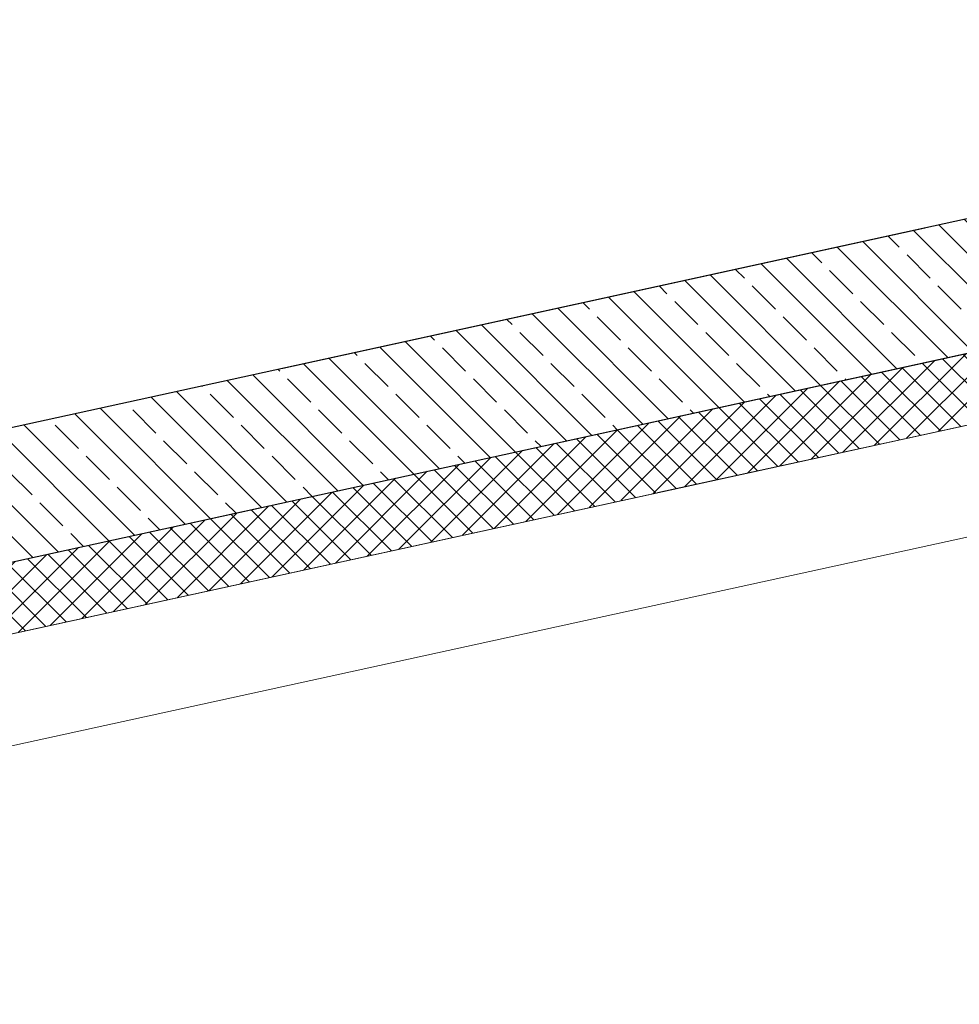
# Model space of a CAD drawing. Extents: x 0 to 69, y 0 to 42.
# Drawn here: x 28.9 to 30, y 6.4 to 7.5 of the extents above; entities that cross this region are included whole.
import ezdxf
from ezdxf.xclip import XClip

# ---------------------------------------------------------------- set-up
doc = ezdxf.new("R2010")
doc.units = 0
doc.header["$MEASUREMENT"] = 0
doc.header["$XCLIPFRAME"] = 0
doc.linetypes.add('02 Strichlinie eng', pattern=[0.115, 0.075, -0.04])
doc.linetypes.add('Untersicht', pattern=[0.1, 0.075, -0.025])
for name, color, linetype in [('Neubau_10 Wand außen', 7, 'Continuous'), ('Neubau_20 Decke', 7, 'Continuous'), ('Neubau_20 Unterdämmung', 7, 'Continuous')]:
    doc.layers.add(name, color=color, linetype=linetype)

# ---------------------------------------------------------------- blocks, each defined once
blk = doc.blocks.new('Zeichnung_4_1', base_point=(-36.4565, -8.0519))
at = {"layer": 'Neubau_10 Wand außen', "linetype": 'Continuous', "lineweight": 0, "true_color": 0x000000}
h = blk.add_hatch(dxfattribs=at)
h.set_pattern_fill('Beton__WU_0001', color=18, style=0, pattern_type=2)
h.set_pattern_definition([(135, (-36.456466, -8.05187), (0.05303301, 0.05303301), []), (135, (-36.47414, -8.06955), (0.05303301, 0.05303301), []), (135, (-36.49182, -8.087226), (0.05303301, 0.05303301), [0.0375, -0.0125])])
h.paths.add_polyline_path([(30.93, 7.5103), (27.9726, 6.8638), (28.0047, 6.7172), (30.9621, 7.3637)])
h = blk.add_hatch(dxfattribs=at)
h.set_pattern_fill('Dämmung__hart_1_0001', color=18, style=0, pattern_type=2)
h.set_pattern_definition([(45, (-36.456466, -8.05187), (-0.0141421356, 0.0141421356), []), (135, (-36.456466, -8.05187), (0.0141421356, 0.0141421356), [])])
h.paths.add_polyline_path([(30.9621, 7.3637), (28.0047, 6.7172), (28.0217, 6.6391), (30.9792, 7.2856)])
at = {"layer": 'Neubau_10 Wand außen', "color": 7, "linetype": 'Continuous', "lineweight": 25, "ltscale": 10}
blk.add_line((28.0047, 6.7172), (30.9621, 7.3637), dxfattribs=at)
at = {"layer": 'Neubau_10 Wand außen', "color": 7, "linetype": 'Continuous', "lineweight": 25, "ltscale": 10, "flags": 128}
blk.add_lwpolyline([(30.93, 7.5103), (27.9726, 6.8638)], dxfattribs=at)
at = {"layer": 'Neubau_10 Wand außen', "color": 7, "linetype": 'Continuous', "lineweight": 18, "ltscale": 10, "flags": 128}
blk.add_lwpolyline([(28.0217, 6.6391), (30.9792, 7.2856)], dxfattribs=at)
at = {"layer": 'Neubau_20 Decke', "color": 7, "linetype": '02 Strichlinie eng', "lineweight": 13, "ltscale": 10, "flags": 128}
blk.add_lwpolyline([(28.1226, 6.9236), (28.1226, 6.8966), (30.4274, 7.4004), (30.4535, 8.5921), (29.1336, 8.6215), (28.1226, 8.6215), (28.1226, 7.0236)], dxfattribs=at)
at = {"layer": 'Neubau_20 Unterdämmung', "color": 1, "linetype": 'Untersicht', "lineweight": 18, "ltscale": 10, "true_color": 0xf50000}
for p, q in [((36.0301, 8.4716), (27.9726, 6.7102)), ((36.242, 8.436), (27.9897, 6.6321))]:
    blk.add_line(p, q, dxfattribs=at)
at = {"layer": 'Neubau_20 Unterdämmung', "color": 7, "linetype": 'Continuous', "lineweight": 18, "ltscale": 10, "flags": 128}
for points in [[(36.131, 8.4117), (27.5333, 6.5323)], [(27.56, 6.4102), (36.1577, 8.2896)]]:
    blk.add_lwpolyline(points, dxfattribs=at)

msp = doc.modelspace()

# ---------------------------------------------------------------- block references
at = {"color": 7, "linetype": 'Continuous', "lineweight": 13, "ltscale": 20}
ref = msp.add_blockref('Zeichnung_4_1', (-36.4565, -8.0519), dxfattribs=at)
XClip(ref).set_block_clipping_path([(1, 0.25), (59.45, 41.8)])

doc.saveas('drawing.dxf')
